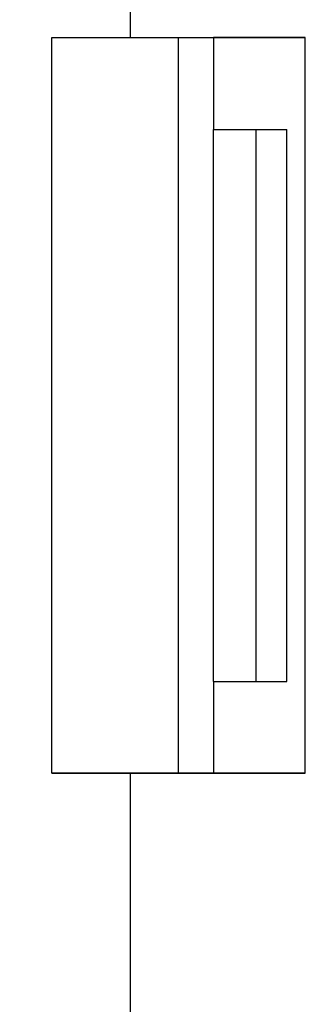
# Model space of a CAD drawing. Units: millimetres. Extents: x -1266 to 694, y -321 to 1513.
# Drawn here: x -674 to -643, y 1318 to 1425 of the extents above; entities that cross this region are included whole.
import ezdxf

# ---------------------------------------------------------------- set-up
doc = ezdxf.new("R2010")
doc.units = ezdxf.units.MM
doc.header["$LTSCALE"] = 5
doc.layers.get('0').update_dxf_attribs({"linetype": 'CONTINUOUS'})
doc.layers.get('Defpoints').update_dxf_attribs({"linetype": 'CONTINUOUS'})
doc.layers.add('05_KURVEN', color=7, linetype='CONTINUOUS')
doc.layers.add('06_FLAECHEN', color=7, linetype='CONTINUOUS')
doc.layers.add('AM_5 ( Bemassung)', color=3, linetype='CONTINUOUS', lineweight=25)
doc.styles.get("Standard").update_dxf_attribs({"font": 'ARIALUNI.TTF'})
doc.dimstyles.new('BENUTZERDEFINIERTE NORM$0', dxfattribs={"dimtxt": 3.5, "dimasz": 2.5, "dimexe": 1, "dimexo": 0, "dimgap": 1.5, "dimtad": 1, "dimdsep": 46, "dimtxsty": 'Standard', "dimcen": 0, "dimclrd": 256, "dimclre": 256, "dimclrt": 6, "dimadec": 0, "dimazin": 2, "dimtp": 0.1, "dimtm": 0.1, "dimtfac": 0.71, "dimtmove": 0, "dimatfit": 3, "dimfxl": 1, "dimlwd": -1, "dimlwe": -1, "dimarcsym": 0})

# ---------------------------------------------------------------- blocks, each defined once
blk = doc.blocks.new('*D6')
at = {"layer": 'AM_5 ( Bemassung)', "transparency": 16777216}
for p, q in [((-647.89, 1513.14), (-1146.97, 1513.14)), ((-1136.97, 1488.14), (-1136.97, 562.38)), ((-1050.37, 537.38), (-1146.97, 537.38))]:
    blk.add_line(p, q, dxfattribs=at)
at = {"layer": 'AM_5 ( Bemassung)', "lineweight": 70, "transparency": 16777216}
for points in [[(-1141.14, 1488.14), (-1132.81, 1488.14), (-1136.97, 1513.14)], [(-1141.14, 562.38), (-1132.81, 562.38), (-1136.97, 537.38)]]:
    blk.add_solid(points, dxfattribs=at)
at = {"layer": 'Defpoints', "color": 0, "lineweight": 70, "transparency": 16777216}
for p in [(-647.89, 1513.14), (-1136.97, 537.38), (-1050.37, 537.38)]:
    blk.add_point(p, dxfattribs=at)
at = {"layer": 'AM_5 ( Bemassung)', "color": 6, "transparency": 16777216, "insert": (-1169.86, 1025.26), "char_height": 35, "attachment_point": 5, "rotation": 90}
blk.add_mtext('976', dxfattribs=at)

msp = doc.modelspace()

# ---------------------------------------------------------------- linework, layer by layer
at = {"color": 7, "linetype": 'Continuous'}
for p, q in [((-661.87, 1433.376), (-661.87, 1423.376)), ((-652.796, 1423.376), (-642.808, 1423.376)), ((-642.808, 1343.376), (-642.808, 1423.376)), ((-652.808, 1353.376), (-652.808, 1413.376)), ((-652.808, 1413.376), (-652.796, 1413.376)), ((-652.796, 1413.376), (-644.808, 1413.376)), ((-648.149, 1353.376), (-648.149, 1413.376)), ((-644.808, 1353.376), (-644.808, 1413.376)), ((-652.808, 1353.376), (-652.796, 1353.376)), ((-652.796, 1353.376), (-644.808, 1353.376)), ((-661.87, 1343.376), (-661.87, 1313.376)), ((-652.796, 1343.376), (-642.808, 1343.376))]:
    msp.add_line(p, q, dxfattribs=at)
at = {"color": 9, "linetype": 'Continuous'}
for p, q in [((-652.796, 1423.376), (-652.796, 1413.376)), ((-652.796, 1353.376), (-652.796, 1343.376))]:
    msp.add_line(p, q, dxfattribs=at)
at = {"layer": '05_KURVEN', "color": 40, "linetype": 'Continuous'}
for p, q in [((-642.808, 1423.376), (-652.796, 1423.376)), ((-642.808, 1343.376), (-652.796, 1343.376))]:
    msp.add_line(p, q, dxfattribs=at)
for points in [[(-670.37, 1423.376), (-670.37, 1423.376), (-670.369, 1423.376), (-670.367, 1423.376), (-670.362, 1423.376)], [(-670.362, 1423.376), (-670.359, 1423.376), (-670.349, 1423.376), (-670.343, 1423.376), (-670.329, 1423.376), (-670.321, 1423.376), (-670.301, 1423.376)], [(-670.301, 1423.376), (-670.197, 1423.376), (-670.046, 1423.376), (-669.821, 1423.376), (-669.572, 1423.376), (-669.276, 1423.376), (-668.878, 1423.376)], [(-668.878, 1423.376), (-667.685, 1423.376), (-666.154, 1423.376), (-664.295, 1423.376), (-662.011, 1423.376), (-659.515, 1423.376), (-656.653, 1423.376)], [(-656.653, 1423.376), (-656.147, 1423.376), (-655.569, 1423.376), (-654.932, 1423.376), (-654.248, 1423.376), (-653.534, 1423.376), (-652.796, 1423.376)], [(-670.301, 1343.376), (-670.319, 1343.376), (-670.335, 1343.376), (-670.348, 1343.376), (-670.362, 1343.376), (-670.367, 1343.376), (-670.37, 1343.376)], [(-668.878, 1343.376), (-669.226, 1343.376), (-669.529, 1343.376), (-669.814, 1343.376), (-670.018, 1343.376), (-670.176, 1343.376), (-670.301, 1343.376)], [(-656.653, 1343.376), (-659.446, 1343.376), (-661.95, 1343.376), (-664.149, 1343.376), (-666.11, 1343.376), (-667.649, 1343.376), (-668.878, 1343.376)], [(-652.796, 1343.376), (-653.527, 1343.376), (-654.242, 1343.376), (-654.925, 1343.376), (-655.563, 1343.376), (-656.142, 1343.376), (-656.653, 1343.376)]]:
    msp.add_lwpolyline(points, dxfattribs=at)
at = {"layer": '06_FLAECHEN', "color": 7, "linetype": 'Continuous'}
for p, q in [((-670.37, 1423.376), (-668.87, 1423.376)), ((-670.37, 1343.376), (-670.37, 1423.376)), ((-668.87, 1423.376), (-656.653, 1423.376)), ((-656.653, 1423.376), (-652.796, 1423.376)), ((-670.37, 1343.376), (-668.87, 1343.376)), ((-668.87, 1343.376), (-656.653, 1343.376)), ((-656.653, 1343.376), (-652.796, 1343.376))]:
    msp.add_line(p, q, dxfattribs=at)
at = {"layer": '06_FLAECHEN', "color": 9, "linetype": 'Continuous'}
msp.add_line((-656.653, 1423.376), (-656.653, 1343.376), dxfattribs=at)

# ---------------------------------------------------------------- dimensions: what is measured, and where the dimension line sits
at = {"layer": 'AM_5 ( Bemassung)'}
dim = msp.add_linear_dim(base=(-1136.973, 537.376), p1=(-647.888, 1513.145), p2=(-1050.37, 537.376), angle=270, dimstyle='BENUTZERDEFINIERTE NORM$0', override={"dimscale": 10, "dimdec": 0}, dxfattribs=at)
dim.commit()
dim.dimension.update_dxf_attribs({"geometry": '*D6', "text_midpoint": (-1136.973, 1025.261), "dimtype": 160})

doc.saveas('drawing.dxf')
